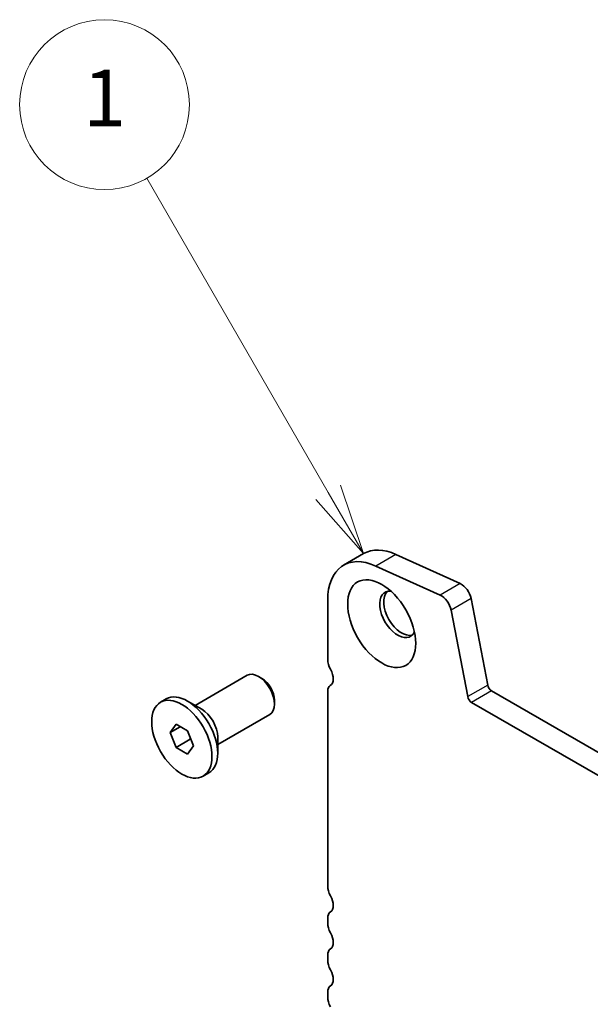
# Model space of a CAD drawing. Units: millimetres. Extents: x 0 to 6967, y 0 to 1124.
# Drawn here: x 514 to 564, y 301 to 388 of the extents above; entities that cross this region are included whole.
import ezdxf

# ---------------------------------------------------------------- set-up
doc = ezdxf.new("R2010")
doc.units = ezdxf.units.MM
doc.layers.add('Symbol (TK)', color=100, linetype='Continuous', lineweight=18, true_color=0x00ff3f)
doc.layers.add('Visible (ISO)', color=7, linetype='Continuous', lineweight=35)
doc.layers.add('Visible Narrow (ISO)', color=7, linetype='Continuous', lineweight=25)
doc.styles.add('Note Text (TK2)', font='MS PGothic.ttf')

# ---------------------------------------------------------------- blocks, each defined once
blk = doc.blocks.new('バルーン1')
at = {"layer": 'Symbol (TK)', "color": 100, "true_color": 0x00ff40}
for p, q in [((233.951, 166.237), (227.545, 177.332)), ((233.951, 166.237), (235.201, 164.072)), ((235.201, 164.072), (234.384, 166.487)), ((233.518, 165.987), (235.201, 164.072))]:
    blk.add_line(p, q, dxfattribs=at)
at = {"layer": 'Symbol (TK)'}
blk.add_circle((226.045, 179.93), 3, dxfattribs=at)
at = {"layer": 'Symbol (TK)', "color": 7, "insert": (226.045, 179.907), "char_height": 2, "attachment_point": 5, "style": 'Note Text (TK2)'}
blk.add_mtext('1', dxfattribs=at)

msp = doc.modelspace()

# ---------------------------------------------------------------- linework, layer by layer
at = {"layer": 'Visible (ISO)'}
for p, q in [((544.0641, 340.7739), (542.2963, 339.7532)), ((552.6189, 338.1266), (546.9269, 340.7034)), ((550.8511, 337.106), (545.1591, 339.6828)), ((540.8983, 336.6632), (540.8983, 331.4152)), ((555.0381, 329.1692), (553.5713, 336.8088)), ((553.2703, 328.1486), (551.8036, 335.7882)), ((529.1756, 327.3771), (533.7752, 330.0327)), ((535.0788, 329.7583), (534.7752, 329.9336)), ((540.8983, 328.6496), (540.8983, 311.4111)), ((541.1479, 329.1488), (541.1158, 329.1303)), ((660.7757, 267.8121), (555.3811, 328.6617)), ((526.1253, 327.654), (526.6309, 327.9459)), ((529.7614, 327.0389), (528.5134, 327.7594)), ((536.1894, 327.8347), (536.1894, 327.4841)), ((660.0587, 266.1848), (553.6134, 327.6411)), ((531.1756, 323.913), (535.7752, 326.5686)), ((526.9871, 324.9827), (527.4975, 325.7087)), ((527.871, 325.493), (526.9871, 324.9827)), ((527.4975, 325.7087), (528.5181, 325.1194)), ((527.4975, 323.6674), (526.9871, 324.9827)), ((528.7561, 324.3941), (527.4975, 323.6674)), ((528.5181, 325.1194), (529.0284, 323.8042)), ((531.1756, 324.5894), (531.1756, 323.1483)), ((528.5181, 323.0782), (527.4975, 323.6674)), ((529.0284, 323.8042), (528.5181, 323.0782)), ((529.8903, 321.1328), (530.3959, 321.4247)), ((540.8983, 308.5779), (540.8983, 308.1451)), ((540.8983, 305.312), (540.8983, 304.8791)), ((540.8983, 302.046), (540.8983, 301.6131))]:
    msp.add_line(p, q, dxfattribs=at)
for centre, major_axis, start_param, end_param in [((547.4391, 334.9282), (-3.375, 5.8457), 5.6053067, 6.2831853), ((545.6713, 333.9076), (-3.375, 5.8457), 5.6053067, 7.0685835), ((547.0855, 335.408), (-1.125, 1.9486), 5.8794706, 9.8284926), ((547.4391, 335.6121), (-1.125, 1.9486), 0.1577888, 2.9838039), ((552.7137, 337.0571), (-0.625, 1.0825), 4.1713369, 5.6053067), ((550.946, 336.0365), (-0.625, 1.0825), 4.1713369, 5.6053067), ((541.7822, 330.9049), (0.625, -1.0825), 3.9269908, 4.6939848), ((534.7752, 328.3006), (-1, 1.7321), 3.1415927, 6.2831853), ((540.5094, 330.2232), (0.625, -1.0825), 6.2671145, 7.8355775), ((535.0788, 328.4759), (-0.7853, 1.3602), 3.9269908, 5.4977871), ((541.6408, 328.2209), (-0.525, 0.9093), 6.2671145, 7.0685835), ((555.3811, 329.0699), (-0.25, 0.433), 1.0297443, 2.3561945), ((528.5134, 324.6853), (-1.8825, 3.2606), 3.1415927, 6.2831853), ((553.6134, 328.0493), (-0.25, 0.433), 1.0297443, 2.3561945), ((529.7614, 325.4059), (1, -1.7321), 0.7853982, 2.3561945), ((541.7822, 310.9008), (0.625, -1.0825), 3.9269908, 4.6939848), ((540.5094, 310.2191), (0.625, -1.0825), 0.0184042, 1.5523922), ((541.7822, 308.0676), (-0.625, 1.0825), 0.0184042, 0.7853982), ((541.7822, 307.6348), (0.625, -1.0825), 3.9269908, 4.6939848), ((540.5094, 306.9531), (0.625, -1.0825), 0.0184042, 1.5523922), ((541.7822, 304.8016), (-0.625, 1.0825), 0.0184042, 0.7853982), ((541.7822, 304.3688), (0.625, -1.0825), 3.9269908, 4.6939848), ((540.5094, 303.6871), (0.625, -1.0825), 0.0184042, 1.5523922), ((541.7822, 301.5357), (-0.625, 1.0825), 0.0184042, 0.7853982), ((541.7822, 301.1028), (0.625, -1.0825), 3.9269908, 4.6939848)]:
    msp.add_ellipse(centre, major_axis=major_axis, ratio=0.5773503, start_param=start_param, end_param=end_param, dxfattribs=at)
for centre, major_axis in [((545.6713, 334.5915), (-2.125, 3.6806)), ((528.0078, 324.3934), (1.8825, -3.2606))]:
    msp.add_ellipse(centre, major_axis=major_axis, ratio=0.5773503, dxfattribs=at)
for points, weights in [([(528.7227, 324.592), (528.7411, 324.4974), (528.7561, 324.3941)], [1.03330933202, 1.01898436865, 1]), ([(528.7561, 324.3941), (528.7813, 324.3861), (528.8057, 324.378)], [1, 1.00516298229, 1.0099813454])]:
    msp.add_rational_spline(points, weights, degree=2, dxfattribs=at)
at = {"layer": 'Visible Narrow (ISO)'}
for p, q in [((546.9269, 340.7034), (545.1591, 339.6828)), ((552.6189, 338.1266), (550.8511, 337.106)), ((553.5713, 336.8088), (551.8036, 335.7882)), ((541.1444, 329.1466), (541.1243, 329.135)), ((555.0381, 329.1692), (553.2703, 328.1486)), ((555.3811, 328.6617), (553.6134, 327.6411))]:
    msp.add_line(p, q, dxfattribs=at)

# ---------------------------------------------------------------- block references
at = {"layer": 'Symbol (TK)', "xscale": 2.5, "yscale": 2.5, "zscale": 2.5}
msp.add_blockref('バルーン1', (-43.939, -69.4067), dxfattribs=at)

doc.saveas('drawing.dxf')
